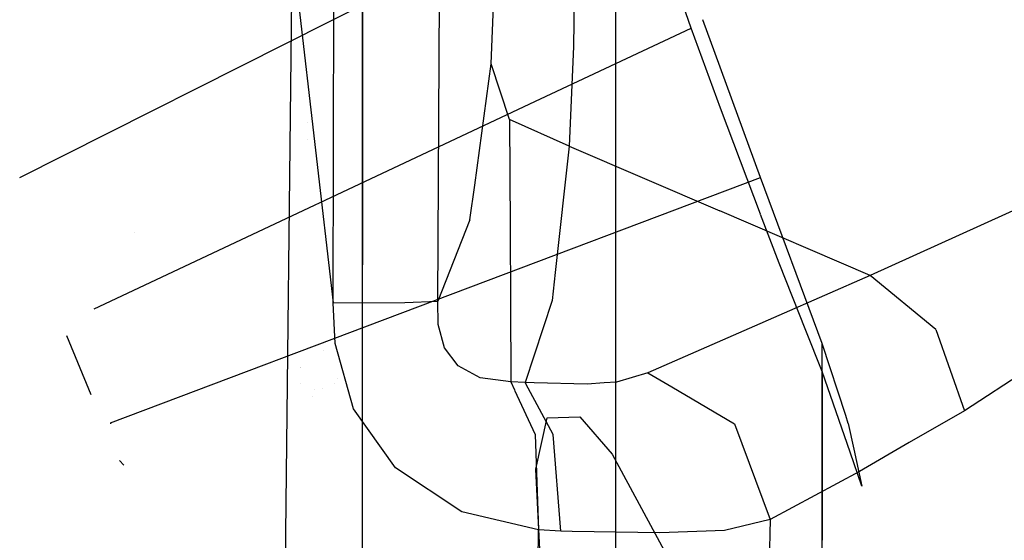
# Model space of a CAD drawing. Units: millimetres. Extents: x -1457 to 1524, y 835 to 10145.
# Drawn here: x 1199 to 1240, y 1774 to 1795 of the extents above; entities that cross this region are included whole.
import ezdxf

# ---------------------------------------------------------------- set-up
doc = ezdxf.new("R2010")
doc.units = ezdxf.units.MM
doc.layers.add('1', color=7, linetype='CONTINUOUS', true_color=0xffffff)

msp = doc.modelspace()

# ---------------------------------------------------------------- linework, layer by layer
at = {"layer": '1', "color": 18, "linetype": 'CONTINUOUS'}
for p, q in [((1212.204456, 1783.410758, 1806.834459), (1212.333798, 1837.507933, 1807.138681)), ((1212.204456, 1783.410758, 1806.834459), (1212.333798, 1837.507933, 1807.138681)), ((1216.494203, 1783.48276, 1801.631808), (1216.837406, 1837.423056, 1801.829457)), ((1216.494203, 1783.48276, 1801.631808), (1216.837406, 1837.423056, 1801.829457)), ((1223.784089, 1823.868924, 668.975824), (1223.784089, 1763.240271, 747.320408)), ((1223.784089, 1823.868924, 668.975824), (1223.784089, 1763.240271, 747.320408)), ((1213.407516, 1817.822867, 458.558256), (1213.407516, 1784.972602, 397.907192)), ((1213.407516, 1817.822867, 458.558256), (1213.407516, 1784.972602, 397.907192)), ((1213.407516, 1776.621991, 704.764897), (1213.407516, 1806.131774, 659.880811)), ((1213.407516, 1776.621991, 704.764897), (1213.407516, 1806.131774, 659.880811)), ((1218.691826, 1793.219537, 1769.225478), (1219.109893, 1804.239959, 1757.342696)), ((1218.691826, 1793.219537, 1769.225478), (1219.109893, 1804.239959, 1757.342696)), ((1212.052435, 1794.958691, 554.688301), (1225.038409, 1801.503831, 554.632956)), ((1223.784089, 1801.020318, 386.083538), (1223.784089, 1738.171511, 324.856335)), ((1223.784089, 1801.020318, 386.083538), (1223.784089, 1738.171511, 324.856335)), ((1210.522056, 1797.994107, 1807.572722), (1209.590316, 1717.687577, 1804.947257)), ((1210.522056, 1797.994107, 1807.572722), (1212.204456, 1783.410758, 1806.834459)), ((1210.522056, 1797.994107, 1807.572722), (1212.204456, 1783.410758, 1806.834459)), ((1222.108126, 1797.502011, 1757.453918), (1222.068906, 1793.936938, 1761.365652)), ((1222.108126, 1797.502011, 1757.453918), (1222.068906, 1793.936938, 1761.365652)), ((1226.89569, 1794.686728, 517.724568), (1226.0015, 1797.242917, 518.360017)), ((1199.341773, 1788.552312, 554.742472), (1212.050396, 1794.957663, 554.68831)), ((1227.880001, 1793.639355, 555.783564), (1227.377296, 1795.030656, 555.580011)), ((1227.880001, 1793.639355, 555.783564), (1227.377296, 1795.030656, 555.580011)), ((1220.714215, 1791.7817, 518.807206), (1226.89569, 1794.686728, 517.724568)), ((1228.095174, 1791.404181, 518.04238), (1226.89569, 1794.686728, 517.724568)), ((1228.095174, 1791.404181, 518.04238), (1226.89569, 1794.686728, 517.724568)), ((1222.068906, 1793.936938, 1761.365652), (1221.895337, 1789.841861, 1767.400622)), ((1222.068906, 1793.936938, 1761.365652), (1221.895337, 1789.841861, 1767.400622)), ((1229.745507, 1788.555556, 554.745132), (1227.880001, 1793.639355, 555.783564)), ((1229.745507, 1788.555556, 554.745132), (1227.880001, 1793.639355, 555.783564)), ((1218.011772, 1788.24852, 1781.579072), (1218.691826, 1793.219537, 1769.225478)), ((1218.011772, 1788.24852, 1781.579072), (1218.691826, 1793.219537, 1769.225478)), ((1219.441533, 1790.935963, 1767.931461), (1218.691826, 1793.219537, 1769.225478)), ((1219.441533, 1790.935963, 1767.931461), (1218.691826, 1793.219537, 1769.225478)), ((1202.396351, 1783.173087, 522.015438), (1220.713847, 1791.781526, 518.80727)), ((1229.744594, 1787.049928, 519.694331), (1228.095174, 1791.404181, 518.04238)), ((1229.744594, 1787.049928, 519.694331), (1228.095174, 1791.404181, 518.04238)), ((1211.13446, 1790.826675, 1742.691498), (1211.13446, 1790.826675, 1742.691498)), ((1211.13446, 1790.826675, 1742.691498), (1211.13446, 1790.826675, 1742.691498)), ((1219.441533, 1790.935963, 1767.931461), (1219.465398, 1786.47389, 1780.884657)), ((1219.441533, 1790.935963, 1767.931461), (1219.465398, 1786.47389, 1780.884657)), ((1221.895337, 1789.841861, 1767.400622), (1219.441533, 1790.935963, 1767.931461)), ((1221.895337, 1789.841861, 1767.400622), (1219.441533, 1790.935963, 1767.931461)), ((1247.914672, 1790.733546, 1749.237657), (1234.235525, 1784.538954, 1771.440744)), ((1247.914672, 1790.733546, 1749.237657), (1234.235525, 1784.538954, 1771.440744)), ((1211.131965, 1790.112578, 1742.691935), (1211.131965, 1790.112578, 1742.691935)), ((1211.131965, 1790.112578, 1742.691935), (1211.131965, 1790.112578, 1742.691935)), ((1221.895337, 1789.841861, 1767.400622), (1221.321143, 1784.665824, 1780.177189)), ((1221.895337, 1789.841861, 1767.400622), (1221.321143, 1784.665824, 1780.177189)), ((1221.895337, 1789.841861, 1767.400622), (1228.065372, 1787.190169, 1769.420743)), ((1221.895337, 1789.841861, 1767.400622), (1228.065372, 1787.190169, 1769.420743)), ((1203.06792, 1778.49178, 546.493646), (1229.745507, 1788.555556, 554.745132)), ((1217.815876, 1786.816567, 1785.137653), (1218.011768, 1788.248489, 1781.579148)), ((1217.815876, 1786.816567, 1785.137653), (1218.011768, 1788.248489, 1781.579148)), ((1232.270956, 1781.75109, 550.582463), (1229.745507, 1788.555556, 554.745132)), ((1232.270956, 1781.75109, 550.582463), (1229.745507, 1788.555556, 554.745132)), ((1234.235525, 1784.538954, 1771.440744), (1228.065372, 1787.190169, 1769.420743)), ((1234.235525, 1784.538954, 1771.440744), (1228.065372, 1787.190169, 1769.420743)), ((1230.503321, 1785.046988, 520.454222), (1229.746492, 1787.044917, 519.696232)), ((1230.503321, 1785.046988, 520.454222), (1229.746492, 1787.044917, 519.696232)), ((1217.815876, 1786.816567, 1785.137653), (1216.494203, 1783.48276, 1801.631808)), ((1217.815876, 1786.816567, 1785.137653), (1216.494203, 1783.48276, 1801.631808)), ((1250.019908, 1786.771983, 1748.878717), (1238.11388, 1778.992623, 1771.725416)), ((1250.019908, 1786.771983, 1748.878717), (1238.11388, 1778.992623, 1771.725416)), ((1204.047909, 1786.317505, 1730.172996), (1204.047909, 1786.317505, 1730.172996)), ((1219.465398, 1786.473862, 1780.884738), (1219.481615, 1783.441752, 1789.686814)), ((1219.465398, 1786.473862, 1780.884738), (1219.481615, 1783.441752, 1789.686814)), ((1231.60316, 1782.27855, 522.76071), (1230.503321, 1785.046988, 520.454222)), ((1213.407516, 1742.785626, 353.359753), (1213.407516, 1784.972602, 397.907192)), ((1213.407516, 1742.785626, 353.359753), (1213.407516, 1784.972602, 397.907192)), ((1221.321141, 1784.665801, 1780.177245), (1221.19379, 1783.517808, 1783.01096)), ((1221.321141, 1784.665801, 1780.177245), (1221.19379, 1783.517808, 1783.01096)), ((1234.235525, 1784.538954, 1771.440744), (1230.496275, 1782.895998, 1779.48468)), ((1234.235525, 1784.538954, 1771.440744), (1230.496275, 1782.895998, 1779.48468)), ((1236.931205, 1782.318801, 1772.050858), (1234.235525, 1784.538954, 1771.440744)), ((1236.931205, 1782.318801, 1772.050858), (1234.235525, 1784.538954, 1771.440744)), ((1212.204456, 1783.410758, 1806.834459), (1215.149403, 1783.426493, 1804.89254)), ((1212.204456, 1783.410758, 1806.834459), (1215.149403, 1783.426493, 1804.89254)), ((1212.283373, 1781.745642, 1806.772351), (1212.204456, 1783.410758, 1806.834459)), ((1212.283373, 1781.745642, 1806.772351), (1212.204456, 1783.410758, 1806.834459)), ((1215.149403, 1783.426493, 1804.89254), (1216.494203, 1783.48276, 1801.631808)), ((1215.149403, 1783.426493, 1804.89254), (1216.494203, 1783.48276, 1801.631808)), ((1216.52019, 1782.528847, 1801.667809), (1216.494203, 1783.48276, 1801.631808)), ((1216.52019, 1782.528847, 1801.667809), (1216.494203, 1783.48276, 1801.631808)), ((1219.481615, 1783.441698, 1789.686973), (1219.499111, 1780.170411, 1799.183369)), ((1219.481615, 1783.441698, 1789.686973), (1219.499111, 1780.170411, 1799.183369)), ((1221.19379, 1783.517808, 1783.01096), (1220.079541, 1780.15396, 1798.87414)), ((1221.19379, 1783.517808, 1783.01096), (1220.079541, 1780.15396, 1798.87414)), ((1230.496257, 1782.89599, 1779.484719), (1229.280829, 1782.361954, 1782.099366)), ((1230.496257, 1782.89599, 1779.484719), (1229.280829, 1782.361954, 1782.099366)), ((1216.775298, 1781.564683, 1801.576853), (1216.52019, 1782.528847, 1801.667809)), ((1216.775298, 1781.564683, 1801.576853), (1216.52019, 1782.528847, 1801.667809)), ((1229.280829, 1782.361954, 1782.099366), (1225.120783, 1780.546159, 1793.299556)), ((1229.280829, 1782.361954, 1782.099366), (1225.120783, 1780.546159, 1793.299556)), ((1231.60319, 1782.278474, 522.760773), (1231.603176, 1782.278509, 522.760745)), ((1232.270956, 1780.597621, 524.161154), (1231.603206, 1782.278435, 522.760806)), ((1236.931205, 1782.318801, 1772.050858), (1238.11388, 1778.992623, 1771.725416)), ((1236.931205, 1782.318801, 1772.050858), (1238.11388, 1778.992623, 1771.725416)), ((1202.271515, 1779.649037, 526.377049), (1201.271412, 1782.063674, 522.939731)), ((1211.800585, 1781.464961, 1791.1902), (1211.800585, 1781.464961, 1791.1902)), ((1213.034272, 1779.074878, 1806.482553), (1212.283373, 1781.745642, 1806.772351)), ((1213.034272, 1779.074878, 1806.482553), (1212.283373, 1781.745642, 1806.772351)), ((1217.330575, 1780.831546, 1801.133752), (1216.775298, 1781.564683, 1801.576853)), ((1217.330575, 1780.831546, 1801.133752), (1216.775298, 1781.564683, 1801.576853)), ((1232.270956, 1779.092007, 578.62764), (1232.270956, 1781.75109, 550.582463)), ((1232.270956, 1779.092007, 578.62764), (1232.270956, 1781.75109, 550.582463)), ((1233.244896, 1778.798037, 546.993786), (1232.270956, 1781.75109, 550.582463)), ((1233.244896, 1778.798037, 546.993786), (1232.270956, 1781.75109, 550.582463)), ((1210.854382, 1780.761484, 1802.46503), (1210.854382, 1780.761484, 1802.46503)), ((1210.869311, 1780.755363, 1802.471798), (1210.869311, 1780.755363, 1802.471798)), ((1218.234181, 1780.344456, 1800.277829), (1217.330575, 1780.831546, 1801.133752)), ((1218.234181, 1780.344456, 1800.277829), (1217.330575, 1780.831546, 1801.133752)), ((1233.420076, 1777.286054, 531.896985), (1232.270956, 1780.597621, 524.161154)), ((1232.270956, 1780.597621, 524.161154), (1232.270956, 1779.752902, 520.619951)), ((1232.270956, 1780.597621, 524.161154), (1232.270956, 1779.752902, 520.619951)), ((1212.392501, 1780.324449, 1796.636222), (1212.392501, 1780.324449, 1796.636222)), ((1219.499111, 1780.170411, 1799.183369), (1218.234181, 1780.344456, 1800.277829)), ((1219.499111, 1780.170411, 1799.183369), (1218.234181, 1780.344456, 1800.277829)), ((1220.079541, 1780.15396, 1798.87414), (1219.499111, 1780.170411, 1799.183369)), ((1219.499111, 1780.170411, 1799.183369), (1219.650983, 1779.84349, 1799.697508)), ((1219.499111, 1780.170411, 1799.183369), (1219.650983, 1779.84349, 1799.697508)), ((1220.079541, 1780.15396, 1798.87414), (1219.499111, 1780.170411, 1799.183369)), ((1225.120783, 1780.546159, 1793.299556), (1223.834634, 1780.160397, 1796.38803)), ((1225.120783, 1780.546159, 1793.299556), (1223.834634, 1780.160397, 1796.38803)), ((1225.120783, 1780.546159, 1793.299556), (1226.108111, 1779.965397, 1793.502012)), ((1225.120783, 1780.546159, 1793.299556), (1226.108111, 1779.965397, 1793.502012)), ((1210.849902, 1780.116091, 1802.460177), (1210.849902, 1780.116091, 1802.460177)), ((1211.43534, 1779.852085, 1799.639266), (1211.43534, 1779.852085, 1799.639266)), ((1211.752367, 1779.915396, 1799.252903), (1211.752367, 1779.915396, 1799.252903)), ((1212.269205, 1780.105167, 1798.026907), (1212.269205, 1780.105167, 1798.026907)), ((1219.652059, 1779.841172, 1799.701153), (1220.498919, 1778.018206, 1802.568078)), ((1219.652059, 1779.841172, 1799.701153), (1220.498919, 1778.018206, 1802.568078)), ((1220.459461, 1780.138224, 1798.734546), (1220.079541, 1780.15396, 1798.87414)), ((1220.459461, 1780.138224, 1798.734546), (1220.079541, 1780.15396, 1798.87414)), ((1220.210078, 1779.912771, 1799.25707), (1220.079541, 1780.15396, 1798.87414)), ((1220.210078, 1779.912771, 1799.25707), (1220.079541, 1780.15396, 1798.87414)), ((1221.237779, 1778.013915, 1802.271843), (1220.211216, 1779.910669, 1799.260408)), ((1221.237779, 1778.013915, 1802.271843), (1220.211216, 1779.910669, 1799.260408)), ((1222.628832, 1780.087441, 1797.647476), (1220.459461, 1780.138224, 1798.734546)), ((1222.628832, 1780.087441, 1797.647476), (1220.459461, 1780.138224, 1798.734546)), ((1223.31887, 1780.129191, 1796.926739), (1222.628832, 1780.087441, 1797.647476)), ((1223.31887, 1780.129191, 1796.926739), (1222.628832, 1780.087441, 1797.647476)), ((1223.834634, 1780.160397, 1796.38803), (1223.318914, 1780.129194, 1796.926693)), ((1223.834634, 1780.160397, 1796.38803), (1223.318914, 1780.129194, 1796.926693)), ((1226.108125, 1779.965389, 1793.502014), (1228.677511, 1778.454036, 1794.028878)), ((1226.108125, 1779.965389, 1793.502014), (1228.677511, 1778.454036, 1794.028878)), ((1211.338646, 1779.567718, 1801.469823), (1211.338646, 1779.567718, 1801.469823)), ((1232.270956, 1779.752901, 520.619949), (1232.270956, 1777.215218, 509.981557)), ((1232.270956, 1779.752901, 520.619949), (1232.270956, 1777.215218, 509.981557)), ((1214.757085, 1776.642293, 1805.891633), (1213.034272, 1779.074878, 1806.482553)), ((1214.757085, 1776.642293, 1805.891633), (1213.034272, 1779.074878, 1806.482553)), ((1232.270956, 1777.929053, 582.821099), (1232.270956, 1779.092007, 578.62764)), ((1232.270956, 1777.929053, 582.821099), (1232.270956, 1779.092007, 578.62764)), ((1238.11388, 1778.992623, 1771.725416), (1235.845276, 1777.681724, 1777.444228)), ((1238.11388, 1778.992623, 1771.725416), (1235.845276, 1777.681724, 1777.444228)), ((1220.522881, 1776.596719, 671.85449), (1220.985293, 1778.701716, 666.171843)), ((1220.985293, 1778.701716, 666.171843), (1222.324014, 1778.734141, 658.956761)), ((1222.324014, 1778.734141, 658.956761), (1223.651767, 1777.204924, 654.274458)), ((1222.324014, 1778.734141, 658.956761), (1223.651767, 1777.204924, 654.274458)), ((1233.339906, 1778.462106, 546.445185), (1233.244896, 1778.798037, 546.993786)), ((1203.06298, 1778.486608, 546.485199), (1203.074316, 1778.454886, 546.413432)), ((1228.677511, 1778.454036, 1794.028878), (1230.131865, 1774.527043, 1793.87641)), ((1228.677511, 1778.454036, 1794.028878), (1230.131865, 1774.527043, 1793.87641)), ((1233.339906, 1778.462106, 546.445185), (1233.571126, 1777.407839, 541.808154)), ((1220.498919, 1778.018206, 1802.568078), (1220.626593, 1774.104565, 1803.892136)), ((1220.498919, 1778.018206, 1802.568078), (1220.626593, 1774.104565, 1803.892136)), ((1221.549749, 1774.05116, 1803.563356), (1221.237779, 1778.013915, 1802.271843)), ((1221.549749, 1774.05116, 1803.563356), (1221.237779, 1778.013915, 1802.271843)), ((1232.270956, 1769.444264, 613.41611), (1232.270956, 1777.928455, 582.823253)), ((1232.270956, 1769.444264, 613.41611), (1232.270956, 1777.928455, 582.823253)), ((1233.571184, 1777.407576, 541.806997), (1233.90317, 1775.893861, 535.149151)), ((1235.845256, 1777.681712, 1777.44428), (1233.803034, 1776.501626, 1782.592416)), ((1235.845256, 1777.681712, 1777.44428), (1233.803034, 1776.501626, 1782.592416)), ((1235.845271, 1777.68172, 1777.444242), (1235.845258, 1777.681713, 1777.444274)), ((1235.845271, 1777.68172, 1777.444242), (1235.845258, 1777.681713, 1777.444274)), ((1203.616707, 1776.761225, 538.964123), (1203.432064, 1776.95156, 532.678363)), ((1223.651767, 1777.204924, 654.274458), (1226.420045, 1772.108489, 647.762889)), ((1232.270956, 1777.215214, 509.981543), (1232.270956, 1773.676067, 495.144848)), ((1232.270956, 1777.215214, 509.981543), (1232.270956, 1773.676067, 495.144848)), ((1233.90317, 1775.893861, 535.149151), (1233.420144, 1777.285857, 531.897445)), ((1213.407516, 1749.986344, 732.432181), (1213.407516, 1776.621991, 704.764897)), ((1213.407516, 1749.986344, 732.432181), (1213.407516, 1776.621991, 704.764897)), ((1217.485905, 1774.848431, 1804.971933), (1214.757085, 1776.642293, 1805.891633)), ((1217.485905, 1774.848431, 1804.971933), (1214.757085, 1776.642293, 1805.891633)), ((1220.720291, 1772.669488, 676.717931), (1220.522881, 1776.596719, 671.85449)), ((1233.803034, 1776.501626, 1782.592416), (1230.131865, 1774.527043, 1793.87641)), ((1233.803034, 1776.501626, 1782.592416), (1230.131865, 1774.527043, 1793.87641)), ((1220.626593, 1774.104565, 1803.892136), (1217.485905, 1774.848431, 1804.971933)), ((1220.626593, 1774.104565, 1803.892136), (1217.485905, 1774.848431, 1804.971933)), ((1230.131865, 1774.527043, 1793.87641), (1228.266954, 1774.083585, 1798.547387)), ((1230.131865, 1774.527043, 1793.87641), (1228.266954, 1774.083585, 1798.547387)), ((1230.131865, 1774.527043, 1793.87641), (1228.927493, 1718.05498, 1791.397095)), ((1230.131865, 1774.527043, 1793.87641), (1228.927493, 1718.05498, 1791.397095)), ((1220.009565, 1717.487782, 1801.161289), (1220.626593, 1774.104565, 1803.892136)), ((1220.009565, 1717.487782, 1801.161289), (1220.626593, 1774.104565, 1803.892136)), ((1221.549749, 1774.05116, 1803.563356), (1220.626593, 1774.104565, 1803.892136)), ((1221.549749, 1774.05116, 1803.563356), (1220.626593, 1774.104565, 1803.892136)), ((1222.011924, 1774.034232, 1803.390026), (1221.549749, 1774.05116, 1803.563356)), ((1222.011924, 1774.034232, 1803.390026), (1221.549749, 1774.05116, 1803.563356)), ((1225.615978, 1773.98178, 1801.468968), (1222.011924, 1774.034232, 1803.390026)), ((1225.615978, 1773.98178, 1801.468968), (1222.011924, 1774.034232, 1803.390026)), ((1228.266954, 1774.083585, 1798.547387), (1225.615978, 1773.98178, 1801.468968)), ((1228.266954, 1774.083585, 1798.547387), (1225.615978, 1773.98178, 1801.468968))]:
    msp.add_line(p, q, dxfattribs=at)

doc.saveas('drawing.dxf')
